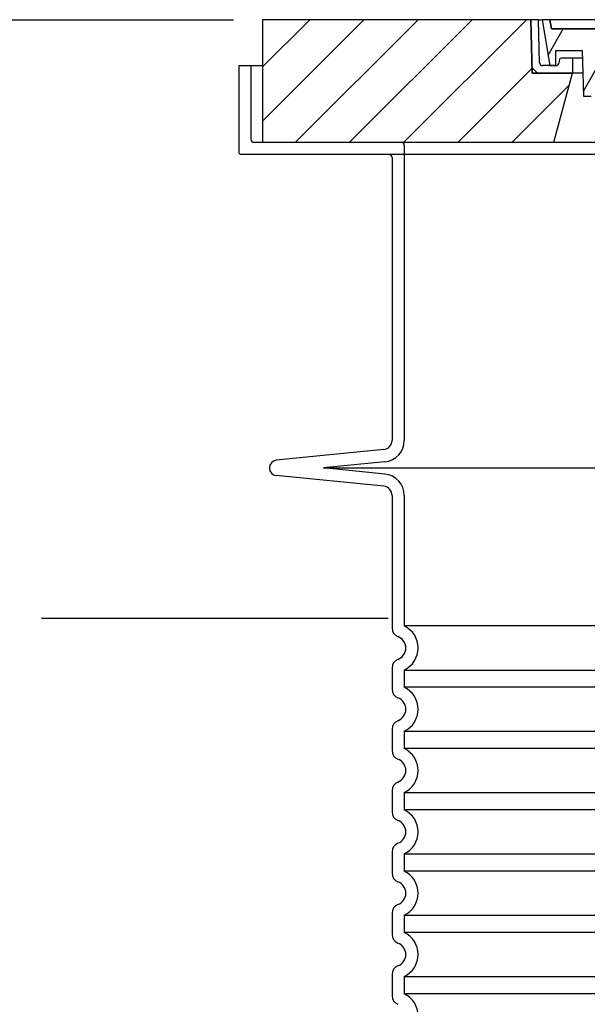
# Model space of a CAD drawing. Units: millimetres. Extents: x 3454 to 23630, y -1943 to 9252.
# Drawn here: x 12911 to 13281, y 3799 to 4441 of the extents above; entities that cross this region are included whole.
import ezdxf

# ---------------------------------------------------------------- set-up
doc = ezdxf.new("R2010")
doc.units = ezdxf.units.MM
doc.layers.add('kote', color=152, linetype='Continuous')
doc.layers.add('tekst', color=152, linetype='Continuous')
doc.styles.get("Standard").update_dxf_attribs({"font": 'trebuc.ttf'})
doc.dimstyles.new('ACO kote$7', dxfattribs={"dimtxt": 75, "dimasz": 125, "dimexe": 15, "dimexo": 15, "dimgap": 20, "dimtad": 1, "dimdec": 0, "dimrnd": 1, "dimzin": 12, "dimdsep": 46, "dimtxsty": 'Standard', "dimcen": 20, "dimadec": 0, "dimazin": 0, "dimtfac": 1, "dimtdec": 0, "dimtofl": 0, "dimtmove": 0, "dimatfit": 3, "dimldrblk": 'NONE', "dimfxl": 1, "dimtolj": 1, "dimtzin": 0, "dimarcsym": 0})

msp = doc.modelspace()

# ---------------------------------------------------------------- hatches: boundary and pattern name
h = msp.add_hatch()
h.set_pattern_fill('_U', color=256, scale=25, angle=45, style=0, pattern_type=0)
h.set_pattern_definition([(45, (11196.89004576004, -5063.582893431594), (-17.67766952966369, 17.67766952966369), [])])
h.paths.add_polyline_path([(14074.5966812296, 4441.321211968003), (13899.5987739064, 4441.321211967988), (13899.51301931402, 4438.32606910108), (13898.5966812296, 4406.321211967992), (13872.3966812296, 4406.321211968003), (13884.454394889, 4361.321211968003), (14074.5966812296, 4361.321211968003)])
h.paths.add_polyline_path([(13244.5945885528, 4441.321211968003), (13069.5966812296, 4441.321211968003), (13069.5966812296, 4361.321211968003), (13259.7389675702, 4361.321211968003), (13271.7966812296, 4406.321211968003), (13245.5966812296, 4406.321211968003), (13244.68034314519, 4438.326069100847)])
h = msp.add_hatch()
h.set_pattern_fill('ANSI31', color=256, scale=254, angle=90, style=0)
h.set_pattern_definition([(135, (12563.35916584509, 1948.788453207908), (-22.45064030267289, -22.45064030267288), [])])
edge = h.paths.add_edge_path()
edge.add_line((13899.5966812296, 4441.321211967996), (13894.5947310445, 4441.321211967988))
edge.add_line((13894.5947310445, 4441.321211967988), (13893.811060383, 4413.265368690561))
edge.add_ellipse((13891.8118401529, 4413.321211968003), major_axis=(1.999220230080958, -0.05584327743950015), ratio=1, start_angle=271.60000001410526, end_angle=359.99999999999994, ccw=False)
edge.add_line((13891.8118401534, 4411.321211968003), (13887.14592844978, 4411.321211968003))
edge.add_line((13887.14592844978, 4411.321211968003), (13883.2995571176, 4411.321211968003))
edge.add_ellipse((13883.2995571178, 4413.321211967988), major_axis=(-1.999467258428932e-10, -1.999999999987563), ratio=1, start_angle=358.7500315851906, end_angle=360, ccw=False)
edge.add_ellipse((13883.2995571178, 4413.321211968003), major_axis=(-0.04362866800004639, -1.999524078206725), ratio=1, start_angle=282.54996841950907, end_angle=360, ccw=False)
edge.add_line((13881.3383278007, 4412.929319679555), (13880.8212266557, 4415.517158112154))
edge.add_ellipse((13879.8406119971, 4415.321211968003), major_axis=(0.9806146585664167, 0.1959461441432842), ratio=1, start_angle=2.504686811652579e-13, end_angle=78.69999997715344)
edge.add_line((13879.8406119976, 4416.321211968003), (13873.0966812301, 4416.321211968003))
edge.add_ellipse((13873.0966812296, 4415.321211968003), major_axis=(4.999733960175946e-10, 1.000000000000032), ratio=1, start_angle=0, end_angle=90.00000002864459)
edge.add_line((13872.0966812296, 4415.321211968003), (13872.0966812296, 4406.321211968003))
edge.add_line((13872.0966812296, 4406.321211968003), (13872.3966812296, 4406.321211968003))
edge.add_line((13872.3966812296, 4406.321211968003), (13898.59668122961, 4406.321211968003))
edge.add_line((13898.59668122961, 4406.321211968003), (13898.6190427077, 4406.321211967992))
edge.add_line((13898.6190427077, 4406.321211967992), (13899.51301931437, 4438.326069112038))
edge.add_line((13899.51301931437, 4438.326069112041), (13899.5966812296, 4441.321211967999))
edge = h.paths.add_edge_path()
edge.add_line((13249.5986314147, 4441.321211967988), (13244.5966812296, 4441.321211968003))
edge.add_line((13244.5966812296, 4441.321211968003), (13244.68034314483, 4438.326069111994))
edge.add_line((13244.68034314483, 4438.326069111994), (13245.5743197515, 4406.321211968003))
edge.add_line((13245.5743197515, 4406.321211968003), (13245.59668122959, 4406.321211968003))
edge.add_line((13245.59668122959, 4406.321211968003), (13271.7966812296, 4406.321211968003))
edge.add_line((13271.7966812296, 4406.321211968003), (13272.0966812296, 4406.321211968003))
edge.add_line((13272.0966812296, 4406.321211968003), (13272.0966812296, 4415.321211968003))
edge.add_ellipse((13271.0966812296, 4415.321211968003), major_axis=(1.000000000000014, 5.329070518200751e-14), ratio=1, start_angle=0, end_angle=90.00000002864535)
edge.add_line((13271.0966812291, 4416.321211968003), (13264.3527504616, 4416.321211968003))
edge.add_ellipse((13264.3527504621, 4415.321211968003), major_axis=(-4.999733960175983e-10, 0.9999999999999832), ratio=1, start_angle=0, end_angle=78.6999999771494)
edge.add_line((13263.37213580353, 4415.517158112147), (13262.8550346585, 4412.929319679555))
edge.add_ellipse((13260.8938053414, 4413.321211968003), major_axis=(1.961229317100219, -0.391892288450011), ratio=1, start_angle=282.5499684195096, end_angle=360.0000000000001, ccw=False)
edge.add_ellipse((13260.8938053414, 4413.321211967988), major_axis=(0.04362866799997533, -1.999524078194308), ratio=1, start_angle=358.7500315851906, end_angle=360, ccw=False)
edge.add_line((13260.8938053416, 4411.321211968003), (13257.04743400942, 4411.321211968003))
edge.add_line((13257.04743400942, 4411.321211968003), (13252.3815223058, 4411.321211968003))
edge.add_ellipse((13252.3815223063, 4413.321211968003), major_axis=(-5.000089231543825e-10, -2.000000000000037), ratio=1, start_angle=271.60000001410526, end_angle=360, ccw=False)
edge.add_line((13250.38230207622, 4413.265368690561), (13249.5986314147, 4441.321211967988))
h = msp.add_hatch()
h.set_pattern_fill('ANSI31', color=256, scale=254, angle=15, style=0)
h.set_pattern_definition([(59.99999999999999, (12563.35916584509, 1948.788453207908), (-27.49630657015593, 15.875), [])])
edge = h.paths.add_edge_path()
edge.add_line((13360.0966812296, 4441.321211968003), (13354.0966812296, 4441.321211968003))
edge.add_line((13354.0966812296, 4441.321211968003), (13354.0966812296, 4432.321211968003))
edge.add_ellipse((13334.0966812296, 4432.321211968003), major_axis=(20.00000000000007, -3.441691376337986e-14), ratio=1, start_angle=296.17695217169677, end_angle=360, ccw=False)
edge.add_ellipse((13299.6873801614, 4502.321211968003), major_axis=(43.23219877799098, -87.94871794870173), ratio=1, start_angle=331.3214335193162, end_angle=360, ccw=False)
edge.add_ellipse((13295.6281593563, 4409.409841692592), major_axis=(-0.2182376776997686, -4.99523496104362), ratio=1, start_angle=272.5016143090636, end_angle=360, ccw=False)
edge.add_line((13290.6281593563, 4409.409841692592), (13290.6281593563, 4426.451791154199))
edge.add_ellipse((13295.6264539731, 4426.321211968003), major_axis=(-4.998294616779973, 0.1305791861995109), ratio=1, start_angle=271.49649739626926, end_angle=360.00000000000006, ccw=False)
edge.add_line((13295.6264539731, 4431.321211968003), (13298.4364271918, 4431.321211968003))
edge.add_ellipse((13298.4364271918, 4426.321211968003), major_axis=(0, 4.999999999999964), ratio=1, start_angle=300.0000000001269, end_angle=360, ccw=False)
edge.add_ellipse((13307.0966812296, 4431.321211968003), major_axis=(-4.330127018916628, -2.50000000000963), ratio=1, start_angle=0, end_angle=149.9999999998723)
edge.add_line((13312.0966812296, 4431.321211968003), (13312.0966812296, 4441.321211968003))
edge.add_line((13312.0966812296, 4441.321211968003), (13306.0966812296, 4441.321211968003))
edge.add_line((13306.0966812296, 4441.321211968003), (13306.0966812296, 4435.321211968003))
edge.add_line((13306.0966812296, 4435.321211968003), (13258.1007368841, 4435.321211968003))
edge.add_line((13258.1007368841, 4435.321211968003), (13257.0966812296, 4441.321211968003))
edge.add_line((13257.0966812296, 4441.321211968003), (13252.027155737, 4441.321211968003))
edge.add_line((13252.027155737, 4441.321211968003), (13257.0474340094, 4411.321211967985))
edge.add_line((13257.0474340094, 4411.321211967981), (13260.8938053416, 4411.321211968003))
edge.add_line((13260.8938053416, 4411.321211968003), (13260.9374340094, 4411.321211968003))
edge.add_line((13260.9374340094, 4411.321211968003), (13260.9374340094, 4411.321687889795))
edge.add_line((13260.9374340094, 4411.321687889795), (13260.9374340094, 4421.302401347151))
edge.add_line((13260.9374340094, 4421.302401347151), (13278.2046586334, 4421.302401347151))
edge.add_line((13278.2046586334, 4421.302401347151), (13279.0944795612, 4391.32121196801))
edge.add_line((13279.0944795612, 4391.321211968014), (13284.0966812296, 4391.321211968014))
edge.add_line((13284.0966812296, 4391.321211968014), (13283.8784545511, 4398.674034508094))
edge.add_ellipse((13284.8780144113, 4398.703700752172), major_axis=(-0.9995598601195966, -0.0296662440776263), ratio=1, start_angle=247.4946640614748, end_angle=360.0000000000001, ccw=False)
edge.add_ellipse((13289.1403426627, 4409.921211968001), major_axis=(-3.90713423049462, -10.28271861449589), ratio=1, start_angle=0, end_angle=14.29346852733118)
edge.add_ellipse((13299.6873801614, 4502.321211968003), major_axis=(-11.79453655770104, -103.3290322580688), ratio=1, start_angle=0, end_angle=32.68881958616701)
edge.add_ellipse((13334.0966812296, 4432.321211968003), major_axis=(11.469767022706, -23.33333333334208), ratio=1, start_angle=0, end_angle=63.8230478283764)
edge.add_line((13360.0966812296, 4432.321211968003), (13360.0966812296, 4441.321211968003))
edge = h.paths.add_edge_path()
edge.add_line((13853.5652031029, 4426.451791154203), (13853.5652031029, 4409.409841692592))
edge.add_ellipse((13848.5652031029, 4409.409841692592), major_axis=(5.000000000000036, -2.664535259100376e-14), ratio=1, start_angle=272.5016143090636, end_angle=360.00000000000006, ccw=False)
edge.add_ellipse((13844.5059822978, 4502.321211968003), major_axis=(4.277458482799978, -97.9066052364597), ratio=1, start_angle=331.3214335193162, end_angle=360, ccw=False)
edge.add_ellipse((13810.0966812296, 4432.321211968003), major_axis=(-8.822897709796749, -17.94871794871334), ratio=1, start_angle=296.1769521716967, end_angle=360.0000000000002, ccw=False)
edge.add_line((13790.0966812296, 4432.321211968003), (13790.0966812296, 4441.321211968003))
edge.add_line((13790.0966812296, 4441.321211968003), (13784.0966812296, 4441.321211968003))
edge.add_line((13784.0966812296, 4441.321211968003), (13784.0966812296, 4432.321211968003))
edge.add_ellipse((13810.0966812296, 4432.321211968003), major_axis=(-26.00000000000012, -8.659739592076221e-14), ratio=1, start_angle=0, end_angle=63.8230478283764)
edge.add_ellipse((13844.5059822978, 4502.321211968003), major_axis=(-45.87906809090011, -93.33333333333022), ratio=1, start_angle=0, end_angle=32.68881958616706)
edge.add_ellipse((13855.0530197965, 4409.921211968001), major_axis=(1.247499059000141, -10.9290322580626), ratio=1, start_angle=1.857733075309532e-13, end_angle=14.29346852733262)
edge.add_ellipse((13859.3153480479, 4398.703700752172), major_axis=(-0.3551940209060689, 0.9347926013360031), ratio=1, start_angle=247.49466406147428, end_angle=360, ccw=False)
edge.add_line((13860.31490790802, 4398.674034508098), (13860.0966812296, 4391.321211968017))
edge.add_line((13860.0966812296, 4391.321211968014), (13865.098882898, 4391.321211968014))
edge.add_line((13865.098882898, 4391.321211968014), (13865.9887038258, 4421.302401347151))
edge.add_line((13865.9887038258, 4421.302401347151), (13883.2559284498, 4421.302401347151))
edge.add_line((13883.2559284498, 4421.302401347151), (13883.2559284498, 4411.321687889795))
edge.add_line((13883.2559284498, 4411.321687889795), (13883.2559284498, 4411.321211968003))
edge.add_line((13883.2559284498, 4411.321211968003), (13883.2995571176, 4411.321211968003))
edge.add_line((13883.2995571176, 4411.321211968003), (13887.1459284498, 4411.321211967981))
edge.add_line((13887.1459284498, 4411.321211967981), (13892.1662067222, 4441.321211967999))
edge.add_line((13892.1662067222, 4441.321211968003), (13887.0966812296, 4441.321211968003))
edge.add_line((13887.0966812296, 4441.321211968003), (13886.0926255751, 4435.321211968003))
edge.add_line((13886.0926255751, 4435.321211968003), (13838.0966812296, 4435.321211968003))
edge.add_line((13838.0966812296, 4435.321211968003), (13838.0966812296, 4441.321211968003))
edge.add_line((13838.0966812296, 4441.321211968003), (13832.0966812296, 4441.321211968003))
edge.add_line((13832.0966812296, 4441.321211968003), (13832.0966812296, 4431.321211968003))
edge.add_ellipse((13837.0966812296, 4431.321211968003), major_axis=(-5, 6.66133814775094e-15), ratio=1, start_angle=2.544443745170813e-14, end_angle=149.9999999998732)
edge.add_ellipse((13845.7569352674, 4426.321211968003), major_axis=(-4.3301270189167, 2.500000000009665), ratio=1, start_angle=300.0000000001278, end_angle=359.9999999999998, ccw=False)
edge.add_line((13845.7569352674, 4431.321211968003), (13848.5669084861, 4431.321211968003))
edge.add_ellipse((13848.5669084861, 4426.321211968003), major_axis=(3.552713678800502e-14, 5.000000000000044), ratio=1, start_angle=271.49649739626983, end_angle=360, ccw=False)

# ---------------------------------------------------------------- linework, layer by layer
for p, q in [((13244.5945885528, 4441.321211968003), (13069.5966812296, 4441.321211968003)), ((13069.5966812296, 4441.321211968003), (13069.5966812296, 4361.321211968003)), ((13245.5966812296, 4406.321211968003), (13244.5945885528, 4441.321211968003)), ((13244.5945885528, 4441.321211967988), (13244.5966812296, 4441.321211967988)), ((13249.5986314147, 4441.321211967988), (13244.5966812296, 4441.321211968003)), ((13244.5966812296, 4441.321211968003), (13245.5743197515, 4406.321211968003)), ((13250.3823020762, 4413.265368690561), (13249.5986314147, 4441.321211967988)), ((13249.5986314147, 4441.321211967988), (13252.027155737, 4441.321211967988)), ((13257.0966812296, 4441.321211968003), (13252.027155737, 4441.321211968003)), ((13252.027155737, 4441.321211968003), (13257.0474340094, 4411.321211967985)), ((13258.1007368841, 4435.321211968003), (13257.0966812296, 4441.321211968003)), ((13306.0966812296, 4441.321211968003), (13257.0966812296, 4441.321211968003)), ((13257.0966812296, 4441.321211968003), (13258.1007368841, 4435.321211968003)), ((13306.0966812296, 4435.321211968003), (13258.1007368841, 4435.321211968003)), ((13258.1007368841, 4435.321211968003), (13306.0966812296, 4435.321211968003)), ((13260.9374340094, 4411.321211968003), (13260.9374340094, 4421.302401347151)), ((13260.9374340094, 4421.302401347151), (13278.2046586334, 4421.302401347151)), ((13278.2046586334, 4421.302401347151), (13279.0944795612, 4391.321211968014)), ((13263.3721358035, 4415.517158112154), (13262.8550346585, 4412.929319679555)), ((13271.0966812291, 4416.321211968003), (13264.3527504616, 4416.321211968003)), ((13278.35249688288, 4416.321211968003), (13271.0966812291, 4416.321211968003)), ((13272.0966812296, 4406.321211968003), (13272.0966812296, 4415.321211968003)), ((13054.0966812296, 4411.321211968003), (13069.5966812296, 4411.321211968003)), ((13054.0966812296, 4411.321211968003), (13054.0966812296, 4355.321211968003)), ((13260.8938053416, 4411.321211968003), (13252.3815223058, 4411.321211968003)), ((13257.0474340094, 4411.321211967985), (13260.9374340094, 4411.321211968003)), ((13245.5743197515, 4406.321211968003), (13272.0966812296, 4406.321211968003)), ((13271.7966812296, 4406.321211968003), (13245.5966812296, 4406.321211968003)), ((13259.7389675702, 4361.321211968003), (13271.7966812296, 4406.321211968003)), ((13278.6492899542, 4406.321211968003), (13272.0966812296, 4406.321211968003)), ((13279.0944795612, 4391.321211968014), (13284.0966812296, 4391.321211968014)), ((13069.5966812296, 4361.321211968003), (13259.7389675702, 4361.321211968003)), ((13259.7389675702, 4361.321211968003), (13884.454394889, 4361.321211968003)), ((14088.0966812296, 4353.321211968003), (13056.0966812296, 4353.321211968003)), ((13154.0966812296, 4351.321211968003), (13154.0966812296, 4166.752922356005)), ((13148.6917509099, 4160.782504273986), (13078.60078982932, 4153.796560369839)), ((13148.6917509099, 4136.85991966202), (13078.60078982932, 4143.845863566166)), ((13154.0966812296, 4130.889501580001), (13154.0966812296, 4044.397908799001)), ((13154.0966812296, 4018.244515137005), (13154.0966812296, 4004.397908799001)), ((13154.0966812296, 3978.244515137005), (13154.0966812296, 3964.397908799001)), ((13154.0966812296, 3938.244515137005), (13154.0966812296, 3924.397908799001)), ((13154.0966812296, 3898.244515137005), (13154.0966812296, 3884.397908799001)), ((13154.0966812296, 3858.244515137005), (13154.0966812296, 3844.397908799001)), ((13154.0966812296, 3818.244515137005), (13154.0966812296, 3804.397908799001))]:
    msp.add_line(p, q)
at = {"ltscale": 4.568961143493652}
msp.add_line((13062.0966812296, 4411.321211968003), (13062.0966812296, 4363.321211968003), dxfattribs=at)
at = {"ltscale": 12.86209774017334}
msp.add_line((13064.0966812298, 4361.321211968003), (14080.0966812294, 4361.321211968003), dxfattribs=at)
at = {"ltscale": 11.63976573944092}
msp.add_line((13162.0966812296, 4359.321211968003), (13162.0966812296, 4166.752922356005), dxfattribs=at)
at = {"ltscale": 3.83970308303833}
for p, q in [((13149.48517715035, 4152.821946831536), (13109.34523966595, 4148.821211968461)), ((13149.48517715035, 4144.820477104469), (13109.34523966595, 4148.821211967548))]:
    msp.add_line(p, q, dxfattribs=at)
at = {"ltscale": 13.01827239990234}
msp.add_line((13109.345239666, 4148.821211968003), (14034.8481227932, 4148.821211968003), dxfattribs=at)
at = {"ltscale": 10.2974853515625}
msp.add_line((13162.0966812296, 4130.889501580001), (13162.0966812296, 4045.708706538004), dxfattribs=at)
at = {"ltscale": 12.97603321075439}
for p, q in [((13982.0966812296, 4045.708706538004), (13162.0966812296, 4045.708706538004)), ((13162.0966812296, 4016.933717398002), (13982.0966812296, 4016.933717398002)), ((13982.0966812296, 4005.708706538004), (13162.0966812296, 4005.708706538004)), ((13162.0966812296, 3976.933717398002), (13982.0966812296, 3976.933717398002)), ((13982.0966812296, 3965.708706538004), (13162.0966812296, 3965.708706538004)), ((13162.0966812296, 3936.933717398002), (13982.0966812296, 3936.933717398002)), ((13982.0966812296, 3925.708706538004), (13162.0966812296, 3925.708706538004)), ((13162.0966812296, 3896.933717398002), (13982.0966812296, 3896.933717398002)), ((13982.0966812296, 3885.708706538004), (13162.0966812296, 3885.708706538004)), ((13162.0966812296, 3856.933717398002), (13982.0966812296, 3856.933717398002)), ((13982.0966812296, 3845.708706538004), (13162.0966812296, 3845.708706538004)), ((13162.0966812296, 3816.933717398002), (13982.0966812296, 3816.933717398002)), ((13982.0966812296, 3805.708706538004), (13162.0966812296, 3805.708706538004))]:
    msp.add_line(p, q, dxfattribs=at)
at = {"ltscale": 1.068395018577576}
for p, q in [((13162.0966812296, 4016.933717398002), (13162.0966812296, 4005.708706538004)), ((13162.0966812296, 3976.933717398002), (13162.0966812296, 3965.708706538004)), ((13162.0966812296, 3936.933717398002), (13162.0966812296, 3925.708706538004)), ((13162.0966812296, 3896.933717398002), (13162.0966812296, 3885.708706538004)), ((13162.0966812296, 3856.933717398002), (13162.0966812296, 3845.708706538004)), ((13162.0966812296, 3816.933717398002), (13162.0966812296, 3805.708706538004))]:
    msp.add_line(p, q, dxfattribs=at)
for centre, radius, start, end in [((13264.3527504621, 4415.321211968003), 0.9999999999999832, 90.0000000285564, 168.7000000057743), ((13271.0966812296, 4415.321211968003), 1.000000000000014, 0, 90.0000000285564), ((13252.3815223063, 4413.321211968003), 2.000000000000037, 181.5999999997321, 269.9999999856176), ((13260.8938053414, 4413.321211968003), 1.999999999999996, 270.0000000056279, 348.7000000009915), ((13056.0966812296, 4355.321211968003), 2, 180, 270), ((13152.0966812296, 4351.321211968003), 2, 0, 89.99998616307228), ((13148.0966812296, 4166.752922356005), 6.000000000000001, 275.6918541647113, 0), ((13079.0966812296, 4148.821211968003), 5, 95.69185416491872, 264.3081458350812), ((13148.0966812296, 4130.889501580001), 6.000000000000002, 0, 84.30814583528868), ((13160.0966812296, 4044.397908799001), 6.000000000000001, 180, 249.0751675737961), ((13155.0966812296, 4031.321211968003), 8.000000000000002, 290.9248324277715, 69.07516757222854), ((13160.0966812296, 4018.244515137005), 6.000000000000001, 110.9248324262039, 180), ((13160.0966812296, 4004.397908799001), 6.000000000000001, 180, 249.0751675737961), ((13155.0966812296, 3991.321211968003), 8.000000000000002, 290.9248324277715, 69.07516757222854), ((13160.0966812296, 3978.244515137005), 6.000000000000001, 110.9248324262039, 180), ((13160.0966812296, 3964.397908799001), 6.000000000000001, 180, 249.0751675737961), ((13155.0966812296, 3951.321211968003), 8.000000000000002, 290.9248324277715, 69.07516757222854), ((13160.0966812296, 3938.244515137005), 6.000000000000001, 110.9248324262039, 180), ((13160.0966812296, 3924.397908799001), 6.000000000000001, 180, 249.0751675737961), ((13155.0966812296, 3911.321211968003), 8.000000000000002, 290.9248324277715, 69.07516757222854), ((13160.0966812296, 3898.244515137005), 6.000000000000001, 110.9248324262039, 180), ((13160.0966812296, 3884.397908799001), 6.000000000000001, 180, 249.0751675737961), ((13155.0966812296, 3871.321211968003), 8.000000000000002, 290.9248324277715, 69.07516757222854), ((13160.0966812296, 3858.244515137005), 6.000000000000001, 110.9248324262039, 180), ((13160.0966812296, 3844.397908799001), 6.000000000000001, 180, 249.0751675737961), ((13155.0966812296, 3831.321211968003), 8.000000000000002, 290.9248324277715, 69.07516757222854), ((13160.0966812296, 3818.244515137005), 6.000000000000001, 110.9248324262039, 180), ((13160.0966812296, 3804.397908799001), 6.000000000000001, 180, 249.0751675737961)]:
    msp.add_arc(centre, radius, start, end)
at = {"ltscale": 0.298944354057312}
for centre, start, end in [((13064.0966812296, 4363.321211968003), 180, 270.0000000056279), ((13160.0966812296, 4359.321211968003), 0, 89.99999999145393)]:
    msp.add_arc(centre, 2, start, end, dxfattribs=at)
at = {"ltscale": 1.960823655128479}
for centre, start, end in [((13148.0966812296, 4166.752922356005), 275.6918541649187, 0), ((13148.0966812296, 4130.889501580001), 0, 84.30814583508126)]:
    msp.add_arc(centre, 14, start, end, dxfattribs=at)
at = {"ltscale": 3.405312061309814}
for centre in [(13155.0966812296, 4031.321211968003), (13155.0966812296, 3991.321211968003), (13155.0966812296, 3951.321211968003), (13155.0966812296, 3911.321211968003), (13155.0966812296, 3871.321211968003), (13155.0966812296, 3831.321211968003), (13155.0966812296, 3791.321211968003)]:
    msp.add_arc(centre, 16.00000000000001, 295.9444797721413, 64.05552022785865, dxfattribs=at)
at = {"layer": 'kote'}
msp.add_line((12650.40167964752, 4441.321211968003), (13050.77210922282, 4441.321211968003), dxfattribs=at)

# ---------------------------------------------------------------- leaders
at = {"layer": 'tekst', "annotation_type": 0, "has_hookline": 1, "hookline_direction": 1, "text_width": 536.9023569023569}
msp.add_leader([(13151.66892071184, 4050.553044986542), (12925.41257801283, 4050.553044986542)], dimstyle='ACO kote$7', override={"dimgap": 20, "dimtad": 0, "dimldrblk": 'None'}, dxfattribs=at)

doc.saveas('drawing.dxf')
